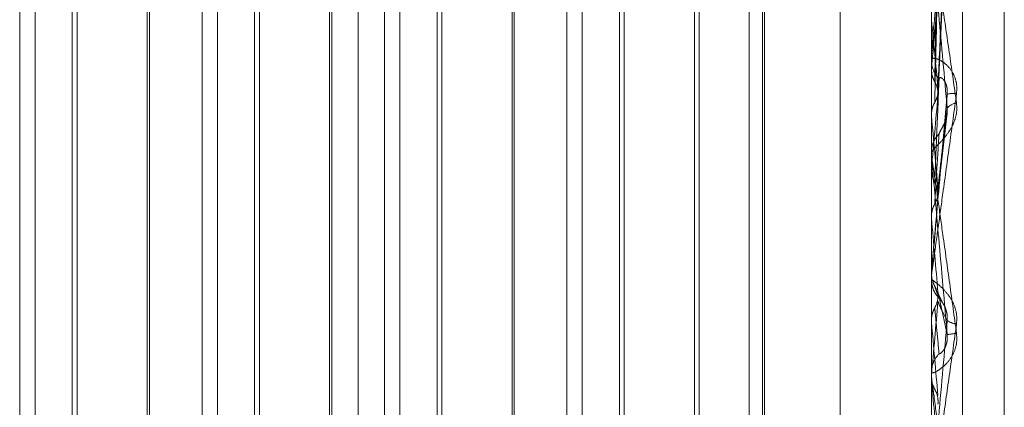
# Model space of a CAD drawing. Units: inches. Extents: x 0 to 23.4, y 0 to 16.5.
# Drawn here: x 12.4 to 12.4, y 8 to 8 of the extents above; entities that cross this region are included whole.
import ezdxf

# ---------------------------------------------------------------- set-up
doc = ezdxf.new("R2010")
doc.units = ezdxf.units.IN
doc.header["$MEASUREMENT"] = 0
doc.linetypes.add('HIDDEN', pattern=[0.07500000000000001, 0.05, -0.025])

msp = doc.modelspace()

# ---------------------------------------------------------------- linework, layer by layer
at = {"color": 7, "linetype": 'HIDDEN', "lineweight": 0}
for p, q in [((12.4089475495, 4.9917274653), (12.4089475495, 10.9412800868)), ((12.3879961059, 7.9225996637), (12.3879961059, 8.031464406)), ((12.4001737175, 8.0305633922), (12.4001737175, 7.9026114655)), ((12.3945577857, 7.9025453807), (12.3945577857, 8.0304973074)), ((12.4208045049, 8.0304973074), (12.4208045049, 7.9025453807)), ((12.4219276912, 7.9025585976), (12.4219276912, 8.0305105244)), ((12.4234291768, 7.9222969293), (12.4234291768, 8.0107291655)), ((12.3885507644, 7.9468187367), (12.3885507644, 7.9861888154)), ((12.3900661194, 7.9861888154), (12.3900661194, 7.9665746438)), ((12.3951124442, 7.9468187367), (12.3951124442, 7.9861888154)), ((12.3966277992, 7.9861888154), (12.3966277992, 7.9665746438)), ((12.4011194655, 7.9468187367), (12.4011194655, 7.9861886879)), ((12.401674124, 7.9468187367), (12.401674124, 7.9861888154)), ((12.403189479, 7.9861888154), (12.403189479, 7.9665746438)), ((12.4076811453, 7.9468187367), (12.4076811453, 7.9861886879)), ((12.4082358037, 7.9468187367), (12.4082358037, 7.9861888154)), ((12.4097511588, 7.9861888154), (12.4097511588, 7.9665746438)), ((12.4142428251, 7.9468187367), (12.4142428251, 7.9861886879)), ((12.4147974835, 7.9468187367), (12.4147974835, 7.9861888154)), ((12.417523665, 7.9471879884), (12.417523665, 7.9860085443)), ((12.4147231734, 7.9476507244), (12.4147231734, 7.9853567056)), ((12.4124501408, 7.9830837952), (12.4124501408, 7.9499238644)), ((12.3898902997, 7.9500995766), (12.3898902997, 7.9829078692)), ((12.3926635919, 7.9829079756), (12.3926635919, 7.9500996829)), ((12.3964519795, 7.9500995766), (12.3964519795, 7.9829078692)), ((12.3992252717, 7.9829079756), (12.3992252717, 7.9500996829)), ((12.4030136593, 7.9500995766), (12.4030136593, 7.9829078692)), ((12.4057869515, 7.9829079756), (12.4057869515, 7.9500996829)), ((12.4095753391, 7.9500995766), (12.4095753391, 7.9829078692)), ((12.4122743212, 7.9829079756), (12.4122743212, 7.9500996829)), ((12.3925892818, 7.9665589105), (12.3925892818, 7.98181857)), ((12.3991509616, 7.9665589105), (12.3991509616, 7.98181857)), ((12.4057126414, 7.9665589105), (12.4057126414, 7.98181857)), ((12.4210444722, 7.9729762654), (12.4213796294, 7.9802290139)), ((12.4208082503, 7.9783454453), (12.4208082503, 7.9720766082)), ((12.4208045049, 7.9741996711), (12.4208045049, 7.9740950654)), ((12.4208082503, 7.9740709959), (12.4208082503, 7.9737939105)), ((12.4208082503, 7.9740709959), (12.4208082503, 7.9707717389)), ((12.4208082503, 7.9737939105), (12.4208054417, 7.9737540894)), ((12.4208054417, 7.9721176929), (12.4208045049, 7.9721176537)), ((12.4208082503, 7.9720766082), (12.4208054417, 7.9721176929)), ((12.4210398476, 7.9692791991), (12.4213735264, 7.9721776575)), ((12.4208045049, 7.9706565045), (12.4208045049, 7.9707623726)), ((12.4208082503, 7.9705711397), (12.4208082503, 7.968402887)), ((12.4208082503, 7.9702016395), (12.4208054417, 7.9701595429)), ((12.4208054417, 7.9684455334), (12.4208045049, 7.9684454927)), ((12.4208082503, 7.968402887), (12.4208054417, 7.9684455334)), ((12.3900661194, 7.9665746438), (12.3900661194, 7.9468187367)), ((12.3925892818, 7.9511889821), (12.3925892818, 7.9665589105)), ((12.3966277992, 7.9665746438), (12.3966277992, 7.9468187367)), ((12.3991509616, 7.9511889821), (12.3991509616, 7.9665589105)), ((12.403189479, 7.9665746438), (12.403189479, 7.9468187367)), ((12.4057126414, 7.9511889821), (12.4057126414, 7.9665589105)), ((12.4097511588, 7.9665746438), (12.4097511588, 7.9468187367)), ((12.4208045049, 7.9664329084), (12.4208054417, 7.9664328675)), ((12.4208082503, 7.9664757181), (12.4208054417, 7.9664328675)), ((12.4208082503, 7.9663965824), (12.4208082503, 7.9664757181)), ((12.4208045049, 7.9663107998), (12.4208045049, 7.9662043902)), ((12.4212795881, 7.9652316606), (12.4210029334, 7.9657749342)), ((12.4208045049, 7.964703153), (12.4208054417, 7.9647031938)), ((12.4208082503, 7.964660527), (12.4208054417, 7.9647031938)), ((12.4208082503, 7.962649829), (12.4208082503, 7.964660527)), ((12.4208045049, 7.9627352526), (12.4208045049, 7.9628412401)), ((12.4208045049, 7.962708795), (12.4208054417, 7.9627087549))]:
    msp.add_line(p, q, dxfattribs=at)
at = {"color": 7, "linetype": 'HIDDEN', "lineweight": 0, "flags": 128}
msp.add_lwpolyline([(12.4210415969, 7.9691435453), (12.4210125811, 7.9688117386), (12.4209835048, 7.9684792604), (12.4209543764, 7.9681462076), (12.4209252044, 7.9678126769), (12.4208959973, 7.9674787654), (12.4208667636, 7.9671445703), (12.4208375117, 7.9668101888), (12.4208082503, 7.9664757181)], dxfattribs=at)
at = {"color": 7, "linetype": 'HIDDEN', "lineweight": 0}
for centre, radius, start, end in [((12.8683780486, 7.9316766924), 0.4495470880826112, 174.3155712157, 174.6241825883), ((12.0442821618, 7.9384988952), 0.3783445508120638, 5.2465776765, 5.6197907061), ((12.4217649504, 7.9740963708), 0.0009604464383751, 180.0778736312, 224.6948021504), ((12.4215953712, 7.9721045695), 0.0007923719548816, 81.6509980518, 106.189142482), ((13.5155908148, 7.8727062288), 1.099115198163902, 174.775635147, 174.9109728193), ((12.4217369911, 7.9720974514), 0.0004464192113275, 93.4115783516, 144.3023622194), ((11.6876632913, 7.9052207013), 0.7361869621050372, 5.0064634584, 5.2104238875), ((12.4217804044, 7.9707619194), 0.0009758996260464, 135.6794761694, 179.9733939209), ((12.421779213, 7.9706565052), 0.0009747081265242, 180.0000371563, 185.0244347123), ((10.1456162729, 7.7684212262), 2.283963922353843, 4.9558904244, 5.0231952128), ((12.4217886697, 7.9662043949), 0.0009841648583406, 180.0002736219, 224.1241924771), ((11.2816175019, 8.0642660895), 1.143704906388018, 354.9077236109, 355.0411697822), ((14.7822852711, 8.1721611472), 2.370575927351614, 185.0216253292, 185.0856507076), ((12.4217257006, 7.9651875066), 0.0005865669523967, 233.2143290848, 268.507761329), ((12.4218679719, 7.9619019844), 0.0023558065974845, 93.8345596008, 102.0925476499), ((12.4217834556, 7.9628409531), 0.0009789507597211, 135.7522598819, 179.9832006093), ((12.4217805496, 7.9627352531), 0.0009760447265245, 180.0000318828, 185.0209910872)]:
    msp.add_arc(centre, radius, start, end, dxfattribs=at)
for points, knots in [([(12.42080450488347, 7.974199671060397), (12.42080483786862, 7.974207789702134), (12.42080555702763, 7.974225323800064), (12.42081255298454, 7.974296658048742), (12.4208368900352, 7.974510008243081), (12.42091627448774, 7.975135480196427), (12.42104997235775, 7.976142497511435), (12.42124275747261, 7.977567146034565), (12.42146423250098, 7.979180312216327), (12.42162813660536, 7.980355285375307), (12.42171042553852, 7.980945186940661)], [0, 0, 0, 0, 0.0132025401104761, 0.0285139606793848, 0.0541642800160741, 0.1335656119395641, 0.3075826695260632, 0.4871063898427137, 0.7424990169522586, 1, 1, 1, 1]), ([(12.42092495129688, 7.973312613062036), (12.42092951386148, 7.973543054629325), (12.42095232668951, 7.974695262721045), (12.42100419191717, 7.977276440912805), (12.42105274846332, 7.979639196127684), (12.42108220432672, 7.98107251460684)], [0, 0, 0, 0, 0.0895371415800617, 0.447685807086188, 1, 1, 1, 1]), ([(12.42137445066877, 7.980783376018892), (12.42127206263207, 7.97964183209147), (12.42110027779172, 7.977726569843699), (12.42091409607374, 7.975590447804777), (12.42083007108295, 7.974582621648644), (12.42081369998372, 7.974371423247531), (12.42080897656384, 7.974304075717196), (12.42080847321033, 7.974290136202939), (12.42080825025936, 7.974283961957285)], [0, 0, 0, 0, 0.5273188798721832, 0.8847263069742072, 0.9590362595944832, 0.9800473728084532, 0.9911623590726445, 1, 1, 1, 1]), ([(12.42104159692943, 7.972787337856531), (12.4210507197794, 7.973010098278042), (12.42109633409267, 7.974123901933754), (12.42120596995571, 7.976774948560259), (12.42130934091895, 7.979234310228118), (12.42137445066877, 7.980783376018892)], [0, 0, 0, 0, 0.0846963374236575, 0.4234822757479014, 1, 1, 1, 1]), ([(12.42104159692942, 7.973095529920204), (12.4210507197794, 7.973301913706603), (12.42109633409267, 7.974333834072946), (12.42120596995571, 7.976749433384228), (12.42130934091895, 7.978927126649582), (12.42137445066876, 7.980298779377297)], [0, 0, 0, 0, 0.0846963374235217, 0.4234822757477424, 1, 1, 1, 1]), ([(12.42092495129688, 7.972569266866071), (12.42092951386147, 7.972767896740415), (12.42095232668951, 7.973761046332172), (12.42100419191717, 7.975971835922667), (12.42105274846331, 7.977971734962928), (12.42108220432672, 7.979184933957391)], [0, 0, 0, 0, 0.0895371415799372, 0.4476858070870015, 1, 1, 1, 1]), ([(12.42080450488346, 7.978427666104883), (12.42080483786862, 7.978434293340706), (12.42080555702763, 7.978448606400169), (12.42081255298453, 7.978434741013265), (12.4208368900352, 7.978332099015385), (12.42091627448773, 7.97788396617306), (12.42104997235774, 7.977045065290099), (12.42124275747261, 7.975778790914561), (12.42146423250097, 7.974273972014753), (12.42162813660536, 7.973121622647789), (12.42171042553852, 7.972543079478349)], [0, 0, 0, 0, 0.0132025401138661, 0.0285139606816208, 0.0541642800163332, 0.1335656119424526, 0.3075826695276714, 0.4871063898444425, 0.7424990169545697, 1, 1, 1, 1]), ([(12.42137445066877, 7.972357940461503), (12.42127206263207, 7.973492537017342), (12.42110027779172, 7.975396143087723), (12.42091409607373, 7.977366617833622), (12.42083007108294, 7.978188675666538), (12.42081369998372, 7.978326057622435), (12.42080897656383, 7.978355848745376), (12.42080847321033, 7.978348638776319), (12.42080825025936, 7.978345445256137)], [0, 0, 0, 0, 0.5273188798741285, 0.8847263069753738, 0.9590362595949056, 0.980047372810707, 0.9911623590740639, 1, 1, 1, 1]), ([(12.42080472846204, 7.973734647302878), (12.4208046898049, 7.973974529402315), (12.42080456149214, 7.974770758501127), (12.4208045283403, 7.975566390929334), (12.4208045051762, 7.976122321018674)], [0, 0, 0, 0, 0.3012727113269917, 1, 1, 1, 1]), ([(12.42171042553852, 7.972888543837154), (12.42171774445312, 7.973012857246239), (12.42172600599512, 7.973153181393566), (12.42168001794223, 7.973399004090592), (12.42162543321031, 7.973544811320957), (12.42149518642331, 7.97377171198175), (12.42130669414211, 7.973980682662677), (12.42104931255474, 7.974135236442284), (12.42084610595273, 7.974179108553999), (12.42081855043487, 7.974123440469182), (12.42080450488347, 7.974095065428273)], [0, 0, 0, 0, 0.1194461009603063, 0.1348299623666478, 0.2536738278699153, 0.2817546550369873, 0.4371652095532411, 0.6109336935293325, 0.8016857882148352, 1, 1, 1, 1]), ([(12.42080472846203, 7.972139486315116), (12.42080469060996, 7.972328468127102), (12.42080456491072, 7.972956039291253), (12.42080450609668, 7.973603182593252), (12.4208045049319, 7.974061313923534), (12.42080450488347, 7.974080362225841)], [0, 0, 0, 0, 0.2922709278860959, 0.9705738585743287, 1, 1, 1, 1]), ([(12.42080472846204, 7.973734647302878), (12.42081535163702, 7.973637779083184), (12.4208314803476, 7.973490708223303), (12.42090116458233, 7.973357935151911), (12.42092495129688, 7.973312613062036)], [0, 0, 0, 0, 0.6586499852773455, 1, 1, 1, 1]), ([(12.42092495129688, 7.969694036273298), (12.42092951386148, 7.969804045977064), (12.42095232668951, 7.970354094617754), (12.42100419191717, 7.971590620561368), (12.42105274846331, 7.972729799538852), (12.42108220432672, 7.973420859818483)], [0, 0, 0, 0, 0.0895371415806053, 0.4476858070874551, 1, 1, 1, 1]), ([(12.42092495129688, 7.973312613062049), (12.4209428123415, 7.97327879869872), (12.42100970312822, 7.973152161684246), (12.42105066602264, 7.972969845708843), (12.42104354370653, 7.972826515103758), (12.42104159692943, 7.972787337856531)], [0, 0, 0, 0, 0.2093091832204152, 0.7838766564139129, 1, 1, 1, 1]), ([(12.42108220432676, 7.973420859818442), (12.42109865541196, 7.973450370056399), (12.42112105413316, 7.973490549265516), (12.42123430750576, 7.973405819287833), (12.42130866084904, 7.973298551631158), (12.42136170110188, 7.973144739839472), (12.42138167464025, 7.972998671146332), (12.42137649254592, 7.972903156379921), (12.42137445066877, 7.972865521129194)], [0, 0, 0, 0, 0.4235571565856346, 0.5766877106330154, 0.7311347587010749, 0.832315178833978, 0.9339279095275986, 1, 1, 1, 1]), ([(12.42080450488347, 7.966310799785107), (12.42080483786862, 7.96631305428811), (12.42080555702763, 7.966317923412491), (12.42081255298453, 7.966367508543245), (12.4208368900352, 7.966541075148002), (12.42091627448774, 7.967110718104731), (12.42104997235775, 7.96807633789748), (12.42124275747261, 7.969475239623801), (12.42146423250098, 7.971088568942971), (12.42162813660536, 7.97228691019538), (12.42171042553852, 7.972888543837154)], [0, 0, 0, 0, 0.0132025401124529, 0.0285139606806294, 0.0541642800175408, 0.1335656119415734, 0.3075826695269022, 0.4871063898450232, 0.7424990169541925, 0.9999999999999999, 0.9999999999999999, 0.9999999999999999, 0.9999999999999999]), ([(12.42137445066877, 7.97286552112918), (12.42127206263207, 7.971695065308682), (12.42110027779173, 7.969731295197145), (12.42091409607374, 7.967604116007044), (12.42083007108294, 7.966644955227789), (12.42081369998372, 7.966458363732982), (12.42080897656384, 7.966404652308972), (12.42080847321033, 7.966399059617896), (12.42080825025936, 7.966396582440578)], [0, 0, 0, 0, 0.5273188798744856, 0.8847263069749045, 0.9590362595951, 0.9800473728118221, 0.9911623590749508, 1, 1, 1, 1]), ([(12.42092495129688, 7.972569266866065), (12.42094281234149, 7.972603330231266), (12.42100970312821, 7.972730899774128), (12.42105066602263, 7.972913750748865), (12.42104354370652, 7.973056509092082), (12.42104159692942, 7.973095529920204)], [0, 0, 0, 0, 0.2093091832155438, 0.7838766564285454, 1, 1, 1, 1]), ([(12.42104159692943, 7.969143545257565), (12.4210507197794, 7.969245487227408), (12.42109633409268, 7.969755197785107), (12.4212059699557, 7.970980812418182), (12.42130934091895, 7.972137171216425), (12.42137445066877, 7.97286552112918)], [0, 0, 0, 0, 0.0846963374235285, 0.4234822757479356, 1, 1, 1, 1]), ([(12.42171042553852, 7.972543079478349), (12.42171774445312, 7.972420361387862), (12.42172600599512, 7.972281838025537), (12.42168001794222, 7.972023652536264), (12.42162543321031, 7.971863174143691), (12.42149518642331, 7.97159748976268), (12.42130669414211, 7.97132599736384), (12.42104931255474, 7.971050277611183), (12.42084610595273, 7.970851719223908), (12.42081855043487, 7.970792538206648), (12.42080450488347, 7.970762372559827)], [0, 0, 0, 0, 0.119446100961709, 0.134829962366999, 0.2536738278683975, 0.2817546550343268, 0.4371652095508294, 0.6109336935331499, 0.8016857882131571, 1, 1, 1, 1]), ([(12.42080472846203, 7.972139486315116), (12.42080820684382, 7.972188294181186), (12.42081525199809, 7.972287150191458), (12.4208554285667, 7.97243298681003), (12.42090162101415, 7.972523534308824), (12.42092495129688, 7.972569266866065)], [0, 0, 0, 0, 0.3255400288590832, 0.6593524984282315, 1, 1, 1, 1]), ([(12.42104159692942, 7.969466354621086), (12.4210507197794, 7.969551143225291), (12.42109633409267, 7.969975086835593), (12.4212059699557, 7.97095408707803), (12.42130934091895, 7.971815418169646), (12.42137445066877, 7.972357940461503)], [0, 0, 0, 0, 0.0846963374235171, 0.4234822757480785, 0.9999999999999999, 0.9999999999999999, 0.9999999999999999, 0.9999999999999999]), ([(12.42108220432676, 7.971443752748264), (12.42109865541196, 7.971483624398052), (12.42112105413316, 7.971537911027564), (12.42123430750575, 7.971730537698848), (12.42130866084904, 7.971889512353065), (12.42136170110187, 7.972072772773602), (12.42138167464024, 7.972228697418259), (12.42137649254592, 7.972321409528639), (12.42137445066877, 7.972357940461508)], [0, 0, 0, 0, 0.423557156576425, 0.5766877106307835, 0.7311347586954083, 0.8323151788310628, 0.9339279095247409, 1, 1, 1, 1]), ([(12.42092495129688, 7.968915433769538), (12.42092951386147, 7.968992122977537), (12.42095232668951, 7.969375569102482), (12.42100419191717, 7.970224139213595), (12.42105274846332, 7.970983252042092), (12.42108220432672, 7.971443752748215)], [0, 0, 0, 0, 0.0895371415801496, 0.4476858070868003, 0.9999999999999999, 0.9999999999999999, 0.9999999999999999, 0.9999999999999999]), ([(12.42080472846203, 7.970138458812541), (12.42080469060996, 7.970258418485391), (12.42080456491072, 7.970656780797349), (12.42080450609669, 7.971066660969041), (12.4208045049319, 7.971356612417273), (12.42080450488347, 7.971368668093178)], [0, 0, 0, 0, 0.2922709278850372, 0.970573858575843, 1, 1, 1, 1]), ([(12.42080450488347, 7.970656504547048), (12.42080483786862, 7.97065722612257), (12.42080555702763, 7.970658784532986), (12.42081255298454, 7.970620798023264), (12.4208368900352, 7.970469575038579), (12.42091627448775, 7.969935723449135), (12.42104997235775, 7.969004033661641), (12.42124275747261, 7.967637095709428), (12.42146423250098, 7.966045633520075), (12.42162813660536, 7.964851858301884), (12.42171042553852, 7.964252517062035)], [0, 0, 0, 0, 0.0132025401096703, 0.0285139606796977, 0.0541642800161692, 0.1335656119388747, 0.3075826695250547, 0.4871063898432217, 0.7424990169523801, 1, 1, 1, 1]), ([(12.42137445066877, 7.964205516791941), (12.42127206263207, 7.965374570463028), (12.42110027779173, 7.967335988073044), (12.42091409607374, 7.969429735590555), (12.42083007108295, 7.970351403781422), (12.42081369998372, 7.970523097313297), (12.42080897656384, 7.970569228936323), (12.42080847321033, 7.970570553144698), (12.42080825025936, 7.97057113967789)], [0, 0, 0, 0, 0.5273188798722398, 0.8847263069745155, 0.9590362595956884, 0.9800473728095713, 0.9911623590730667, 1, 1, 1, 1]), ([(12.42080472846203, 7.970138458812541), (12.42081535163702, 7.970036257862219), (12.4208314803476, 7.969881090546338), (12.42090116458233, 7.969741638299729), (12.42092495129688, 7.969694036273298)], [0, 0, 0, 0, 0.6586499852850317, 1, 1, 1, 1]), ([(12.42092495129688, 7.969694036273298), (12.4209428123415, 7.969658541889443), (12.42100970312822, 7.969525613087593), (12.42105066602263, 7.969334486221536), (12.42104354370652, 7.969184532761693), (12.42104159692943, 7.969143545257565)], [0, 0, 0, 0, 0.2093091832035602, 0.7838766564522883, 1, 1, 1, 1]), ([(12.42092495129688, 7.968915433769538), (12.42094281234149, 7.968951036499875), (12.42100970312821, 7.969084371066407), (12.42105066602263, 7.969275730723057), (12.42104354370652, 7.969425435178523), (12.42104159692942, 7.969466354621086)], [0, 0, 0, 0, 0.2093091832258962, 0.783876656433628, 1, 1, 1, 1]), ([(12.42080472846203, 7.968467640631562), (12.42080469060995, 7.968534288479681), (12.42080456491072, 7.968755612781703), (12.42080450609668, 7.968984213708759), (12.4208045049319, 7.969146135448942), (12.42080450488347, 7.96915286787271)], [0, 0, 0, 0, 0.2922709278850907, 0.9705738585748008, 1, 1, 1, 1]), ([(12.42080472846203, 7.968467640631562), (12.42080820684382, 7.968518374539259), (12.42081525199809, 7.968621131576267), (12.4208554285667, 7.968773098298828), (12.42090162101415, 7.968867669149746), (12.42092495129688, 7.968915433769538)], [0, 0, 0, 0, 0.3255400288806483, 0.6593524984343059, 1, 1, 1, 1]), ([(12.42080450488347, 7.966365678678438), (12.42080450492938, 7.966366133584164), (12.42080450524043, 7.966369215340936), (12.42080452229336, 7.966382742229119), (12.42080460418915, 7.966397411698712), (12.42080471215047, 7.966409132549351), (12.42080472846203, 7.966410903418021)], [0, 0, 0, 0, 0.029426141422708, 0.1993472610457083, 0.8790317447297455, 1, 1, 1, 1]), ([(12.42171042553852, 7.964601138591398), (12.42171774445312, 7.964725516450033), (12.42172600599512, 7.964865913347579), (12.42168001794222, 7.965122287189727), (12.42162543321031, 7.965279282158243), (12.42149518642331, 7.965534309051686), (12.42130669414212, 7.965787187885459), (12.42104931255474, 7.966024546243334), (12.42084610595273, 7.966172728376368), (12.42081855043486, 7.966193700369611), (12.42080450488347, 7.966204390178111)], [0, 0, 0, 0, 0.1194461009621219, 0.1348299623676076, 0.2536738278722679, 0.2817546550368982, 0.4371652095548926, 0.6109336935324002, 0.8016857882135137, 1, 1, 1, 1]), ([(12.42080472846203, 7.966410903418021), (12.42081535163701, 7.966307063545695), (12.42083148034759, 7.966149407924893), (12.42090116458233, 7.966008316670613), (12.42092495129688, 7.965960155168892)], [0, 0, 0, 0, 0.6586499853169664, 1, 1, 1, 1]), ([(12.42081093998359, 7.966204519484368), (12.42080978987122, 7.966152981341331), (12.42080765622366, 7.966057369611849), (12.42083649349334, 7.965966390986642), (12.4208497864429, 7.965924453095504)], [0, 0, 0, 0, 0.539035778522337, 1, 1, 1, 1]), ([(12.4208497864429, 7.965924453095504), (12.42085496826758, 7.965902841339246), (12.42087259372864, 7.965829331100704), (12.42090878413154, 7.965754381732252), (12.42094010455134, 7.965706727964342), (12.42094287090364, 7.965702518981468)], [0, 0, 0, 0, 0.2751749998476591, 0.9359803821126078, 1, 1, 1, 1]), ([(12.42092495129688, 7.965960155168892), (12.42092951386147, 7.965945756971808), (12.42095232668951, 7.965873765970436), (12.42100419191716, 7.965720948396607), (12.42105274846331, 7.96559537824034), (12.42108220432672, 7.965519203601395)], [0, 0, 0, 0, 0.089537141579625, 0.4476858070863648, 0.9999999999999999, 0.9999999999999999, 0.9999999999999999, 0.9999999999999999]), ([(12.42092495129688, 7.965960155168892), (12.42094460183732, 7.965924735622337), (12.42097736978608, 7.965865672316182), (12.42098831414464, 7.965799321934822), (12.42099269530444, 7.965772761070414)], [0, 0, 0, 0, 0.599687841096704, 1, 1, 1, 1]), ([(12.42092495129687, 7.965174437080448), (12.42094281234149, 7.965210292400478), (12.42100970312822, 7.96534457293204), (12.42105066602263, 7.965537525034031), (12.42104354370652, 7.965688764892683), (12.42104159692942, 7.96573010401442)], [0, 0, 0, 0, 0.2093091831974043, 0.7838766564286106, 1, 1, 1, 1]), ([(12.42104159692942, 7.96573010401442), (12.4210507197794, 7.96569023295536), (12.42109633409267, 7.965490877382964), (12.4212059699557, 7.96499789493703), (12.42130934091895, 7.964511733105092), (12.42137445066877, 7.964205516791941)], [0, 0, 0, 0, 0.084696337423388, 0.4234822757476898, 1, 1, 1, 1]), ([(12.42104159692943, 7.965404344522486), (12.4210507197794, 7.965381783592275), (12.42109633409267, 7.965268978784424), (12.42120596995569, 7.965024864517868), (12.42130934091894, 7.96483642662667), (12.42137445066877, 7.964717736197867)], [0, 0, 0, 0, 0.0846963374238335, 0.4234822757481227, 1, 1, 1, 1]), ([(12.42108220432675, 7.965519203601335), (12.42109865541196, 7.965502376888328), (12.42112105413316, 7.965479466736887), (12.42123430750575, 7.965321483810933), (12.42130866084904, 7.965178502145601), (12.42136170110187, 7.965003502835946), (12.42138167464025, 7.964849478588489), (12.42137649254592, 7.96475497357875), (12.42137445066877, 7.964717736197866)], [0, 0, 0, 0, 0.4235571565759055, 0.576687710630397, 0.7311347586891009, 0.832315178832442, 0.9339279095199964, 1, 1, 1, 1]), ([(12.42080472846203, 7.964724815766155), (12.42080820684382, 7.964775642059863), (12.42081525199809, 7.964878586216557), (12.4208554285667, 7.965031190569817), (12.42090162101415, 7.965126366735911), (12.42092495129687, 7.965174437080448)], [0, 0, 0, 0, 0.3255400288640426, 0.6593524984255497, 1, 1, 1, 1]), ([(12.42092495129687, 7.965174437080448), (12.42092951386147, 7.965126413874311), (12.4209523266895, 7.96488629779043), (12.42100419191717, 7.964341978887407), (12.42105274846332, 7.96383286918866), (12.42108220432672, 7.963524027911097)], [0, 0, 0, 0, 0.0895371415803074, 0.4476858070866769, 1, 1, 1, 1]), ([(12.42080472846203, 7.964724815766155), (12.42080468980489, 7.964666718145029), (12.42080456149213, 7.964473877509486), (12.42080452834029, 7.964281675376419), (12.42080450517619, 7.964147378501106)], [0, 0, 0, 0, 0.3012727113376361, 1, 1, 1, 1]), ([(12.42137445066877, 7.964717736197867), (12.42127206263207, 7.963560671807244), (12.42110027779172, 7.961619369600322), (12.42091409607374, 7.959578015057288), (12.42083007108294, 7.958702186224531), (12.42081369998372, 7.958546945538848), (12.42080897656384, 7.958508811491936), (12.42080847321033, 7.958511767758476), (12.42080825025936, 7.958513077181134)], [0, 0, 0, 0, 0.5273188798740467, 0.8847263069766024, 0.9590362595969714, 0.9800473728123706, 0.991162359074909, 1, 1, 1, 1]), ([(12.42080450488347, 7.958428903175766), (12.42080483786862, 7.958425212056418), (12.42080555702763, 7.958417240224402), (12.42081255298453, 7.958443284101424), (12.4208368900352, 7.958570793967223), (12.42091627448774, 7.959064019546758), (12.42104997235775, 7.95995334180199), (12.42124275747261, 7.961275936778332), (12.42146423250097, 7.962831119309826), (12.42162813660536, 7.964009517480558), (12.42171042553852, 7.964601138591398)], [0, 0, 0, 0, 0.0132025401091645, 0.0285139606788951, 0.0541642800170603, 0.1335656119393805, 0.3075826695261245, 0.4871063898438643, 0.7424990169537031, 1, 1, 1, 1]), ([(12.42171042553852, 7.964252517062035), (12.42171774445313, 7.964127605820402), (12.42172600599513, 7.963986606843689), (12.42168001794222, 7.96373436640988), (12.42162543321032, 7.963582276636163), (12.4214951864233, 7.963340216793362), (12.42130669414212, 7.963108241634519), (12.42104931255474, 7.962911394225458), (12.42084610595273, 7.962814930307006), (12.42081855043487, 7.962832357263403), (12.42080450488347, 7.962841240101788)], [0, 0, 0, 0, 0.1194461009604627, 0.1348299623623841, 0.2536738278692389, 0.2817546550310612, 0.4371652095475719, 0.6109336935278281, 0.8016857882103259, 1, 1, 1, 1]), ([(12.42108220432676, 7.963524027911149), (12.42109865541197, 7.963517657302053), (12.42112105413317, 7.963508983497546), (12.42123430750575, 7.963630891960355), (12.42130866084904, 7.963756585772672), (12.42136170110187, 7.963921739150614), (12.42138167464025, 7.964072468133423), (12.42137649254592, 7.964167910190525), (12.42137445066877, 7.964205516791935)], [0, 0, 0, 0, 0.4235571565718581, 0.5766877106298424, 0.7311347586894865, 0.832315178828189, 0.9339279095224089, 1, 1, 1, 1]), ([(12.42080450488347, 7.962735252562437), (12.42080483786862, 7.962730042398038), (12.42080555702763, 7.962718789834394), (12.42081255298453, 7.962658055133264), (12.42083689003521, 7.962463716754473), (12.42091627448774, 7.96186344120529), (12.42104997235775, 7.960872636209661), (12.42124275747261, 7.959454439379886), (12.42146423250097, 7.957833853491039), (12.42162813660536, 7.956641798568358), (12.42171042553852, 7.956043321012083)], [0, 0, 0, 0, 0.0132025401113753, 0.0285139606806542, 0.0541642800154354, 0.1335656119404849, 0.3075826695268496, 0.4871063898440394, 0.74249901695408, 1, 1, 1, 1]), ([(12.42080472846203, 7.962686704683295), (12.4208046898049, 7.962558311102373), (12.42080456149213, 7.962132140473415), (12.42080452834029, 7.961705341237749), (12.42080450517619, 7.961407124965053)], [0, 0, 0, 0, 0.3012727114367659, 1, 1, 1, 1]), ([(12.42080472846203, 7.962686704683295), (12.42081535163702, 7.96258497893252), (12.4208314803476, 7.962430533091711), (12.42090116458233, 7.9622929022353), (12.42092495129688, 7.962245921940438)], [0, 0, 0, 0, 0.6586499852807203, 1, 1, 1, 1]), ([(12.42137445066877, 7.956136158200936), (12.42127206263207, 7.957297416341677), (12.42110027779173, 7.959245754748504), (12.42091409607374, 7.961387101547058), (12.42083007108295, 7.962375068606148), (12.42081369998372, 7.962574868262393), (12.42080897656384, 7.962635673068446), (12.42080847321033, 7.962645483593933), (12.42080825025936, 7.962649828981672)], [0, 0, 0, 0, 0.5273188798744218, 0.8847263069752539, 0.9590362595970289, 0.9800473728118961, 0.9911623590749248, 1, 1, 1, 1]), ([(12.42092495129688, 7.962245921940438), (12.42094281234149, 7.96221093044849), (12.42100970312822, 7.962079885009905), (12.42105066602263, 7.961891928613097), (12.42104354370652, 7.961745032054762), (12.42104159692942, 7.961704880108299)], [0, 0, 0, 0, 0.2093091832048923, 0.7838766564372579, 1, 1, 1, 1])]:
    msp.add_open_spline(points, degree=3, knots=knots, dxfattribs=at)

doc.saveas('drawing.dxf')
